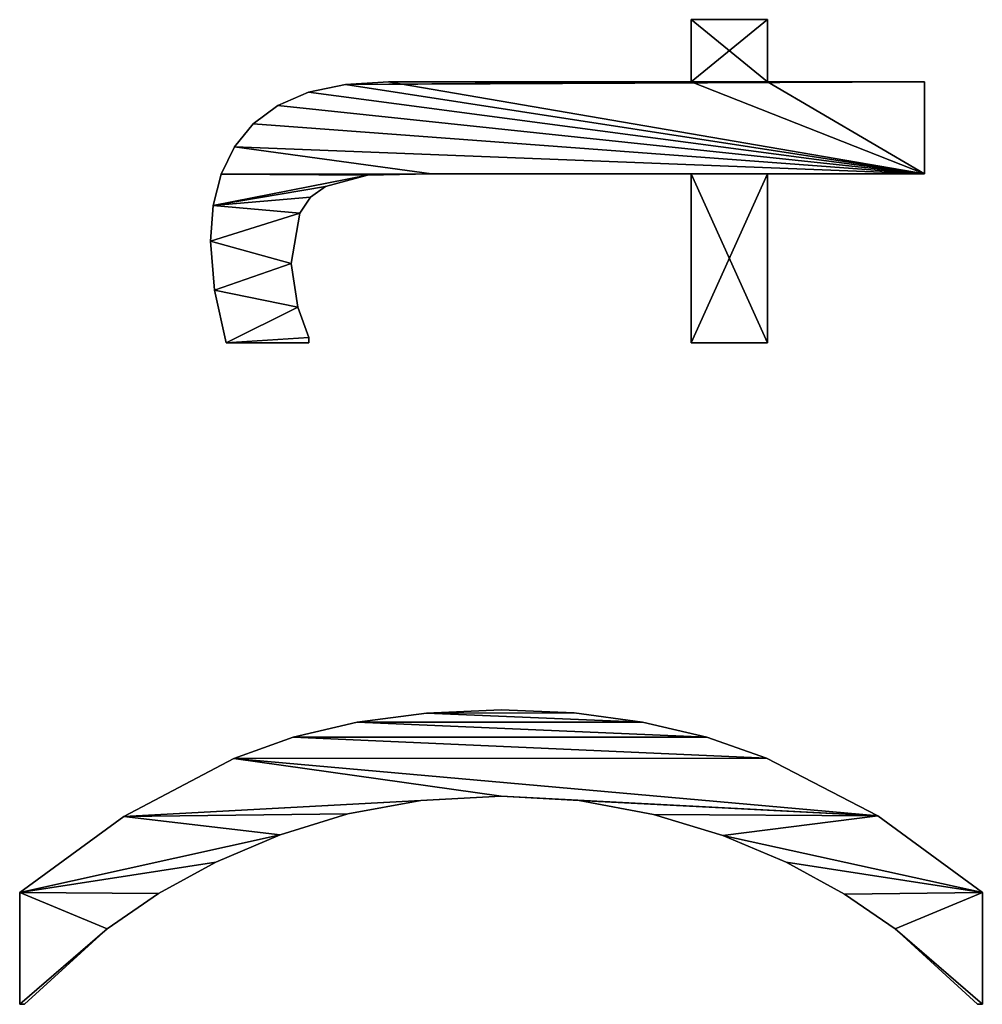
# Model space of a CAD drawing. Extents: x 397 to 22678, y -2672 to 7944.
# Drawn here: x 2097 to 2285, y 1963 to 2156 of the extents above; entities that cross this region are included whole.
import ezdxf

# ---------------------------------------------------------------- set-up
doc = ezdxf.new("R2010")
doc.units = 0
doc.header["$LTSCALE"] = 25.4
doc.layers.get('0').update_dxf_attribs({"color": 13, "linetype": 'CONTINUOUS'})

# ---------------------------------------------------------------- blocks, each defined once
blk = doc.blocks.new('TWO_BUNE_BOEKENK_1')
at = {"color": 0}
for p, q in [((2023.85, 188.51), (2045.79, 188.51)), ((2023.85, 188.51, 15), (2045.79, 188.51, 15)), ((2023.85, 188.51), (2023.85, 188.51, 15)), ((2023.85, 188.51), (2045.79, 188.51)), ((2023.85, 188.51), (2023.85, 188.51, 15)), ((2023.85, 188.51, 15), (2045.79, 188.51, 15)), ((2045.79, 188.51), (2045.79, 187.55)), ((2045.79, 188.51, 15), (2045.79, 187.55, 15)), ((2045.79, 188.51), (2045.79, 188.51, 15)), ((2045.79, 188.51), (2045.79, 187.55)), ((2045.79, 188.51), (2045.79, 188.51, 15)), ((2045.79, 188.51, 15), (2045.79, 187.55, 15)), ((2045.79, 187.55), (2045.79, 187.55, 15)), ((2045.79, 187.55), (2045.79, 187.55, 15)), ((1865.04, 146.46), (1865.04, 177.2)), ((1865.04, 177.2), (1883.05, 177.2)), ((1865.04, 177.2, 15), (1883.05, 177.2, 15)), ((1865.04, 146.46, 15), (1865.04, 177.2, 15)), ((1865.04, 146.46), (1865.04, 177.2)), ((1865.04, 146.46, 15), (1865.04, 177.2, 15)), ((1865.04, 177.2), (1865.04, 177.2, 15)), ((1865.04, 177.2), (1883.05, 177.2)), ((1865.04, 177.2), (1865.04, 177.2, 15)), ((1865.04, 177.2, 15), (1883.05, 177.2, 15)), ((1883.05, 177.2), (1883.05, 146.46)), ((1883.05, 177.2, 15), (1883.05, 146.46, 15)), ((1883.05, 177.2), (1883.05, 177.2, 15)), ((1883.05, 177.2), (1883.05, 146.46)), ((1883.05, 177.2), (1883.05, 177.2, 15)), ((1883.05, 177.2, 15), (1883.05, 146.46, 15)), ((2030.99, 171.41), (2030.99, 171.41, 15)), ((2030.99, 171.41), (2030.99, 171.41, 15)), ((2008.85, 168.02), (2008.85, 168.02, 15)), ((2008.85, 168.02), (2008.85, 168.02, 15)), ((2024.2, 161.51), (2024.2, 161.51, 15)), ((2024.2, 161.51), (2024.2, 161.51, 15)), ((2017.91, 150.1), (2017.91, 150.1, 15)), ((2017.91, 150.1), (2017.91, 150.1, 15)), ((1852.87, 131.51), (1852.87, 146.46)), ((1852.87, 146.46), (1865.04, 146.46)), ((1852.87, 146.46, 15), (1865.04, 146.46, 15)), ((1852.87, 131.51, 15), (1852.87, 146.46, 15)), ((1852.87, 131.51), (1852.87, 146.46)), ((1852.87, 131.51, 15), (1852.87, 146.46, 15)), ((1852.87, 146.46), (1852.87, 146.46, 15)), ((1852.87, 146.46), (1865.04, 146.46)), ((1852.87, 146.46), (1852.87, 146.46, 15)), ((1852.87, 146.46, 15), (1865.04, 146.46, 15)), ((1865.04, 146.46), (1865.04, 146.46, 15)), ((1865.04, 146.46), (1865.04, 146.46, 15)), ((1883.05, 146.46), (1916.19, 146.46)), ((1883.05, 146.46, 15), (1916.19, 146.46, 15)), ((1883.05, 146.46), (1883.05, 146.46, 15)), ((1883.05, 146.46), (1916.19, 146.46)), ((1883.05, 146.46), (1883.05, 146.46, 15)), ((1883.05, 146.46, 15), (1916.19, 146.46, 15)), ((1916.19, 146.46), (1916.19, 131.51)), ((1916.19, 146.46, 15), (1916.19, 131.51, 15)), ((1916.19, 146.46), (1916.19, 146.46, 15)), ((1916.19, 146.46), (1916.19, 131.51)), ((1916.19, 146.46), (1916.19, 146.46, 15)), ((1916.19, 146.46, 15), (1916.19, 131.51, 15)), ((1997.56, 146.22), (1997.56, 146.22, 15)), ((1997.56, 146.22), (1997.56, 146.22, 15)), ((2012.7, 137.72), (2012.7, 137.72, 15)), ((2012.7, 137.72), (2012.7, 137.72, 15)), ((1993.43, 134.55), (1993.43, 134.55, 15)), ((1993.43, 134.55), (1993.43, 134.55, 15)), ((1865.04, 131.51), (1852.87, 131.51)), ((1865.04, 131.51, 15), (1852.87, 131.51, 15)), ((1865.04, 131.51), (1852.87, 131.51)), ((1865.04, 131.51, 15), (1852.87, 131.51, 15)), ((1852.87, 131.51), (1852.87, 131.51, 15)), ((1852.87, 131.51), (1852.87, 131.51, 15)), ((1865.04, 131.51), (1865.04, 131.51, 15)), ((1865.04, 131.51), (1865.04, 131.51, 15)), ((1916.19, 131.51), (1883.05, 131.51)), ((1916.19, 131.51, 15), (1883.05, 131.51, 15)), ((1916.19, 131.51), (1883.05, 131.51)), ((1916.19, 131.51, 15), (1883.05, 131.51, 15)), ((1883.05, 131.51), (1883.05, 131.51, 15)), ((1883.05, 131.51), (1883.05, 131.51, 15)), ((1916.19, 131.51), (1916.19, 131.51, 15)), ((1916.19, 131.51), (1916.19, 131.51, 15)), ((2008.57, 124.14), (2008.57, 124.14, 15)), ((2008.57, 124.14), (2008.57, 124.14, 15)), ((1990.48, 121.99), (1990.48, 121.99, 15)), ((1990.48, 121.99), (1990.48, 121.99, 15)), ((1988.71, 108.56), (1988.71, 108.56, 15)), ((1988.71, 108.56), (1988.71, 108.56, 15)), ((2005.88, 109.58), (2005.88, 109.58, 15)), ((2005.88, 109.58), (2005.88, 109.58, 15)), ((1988.12, 94.25), (1988.12, 94.25, 15)), ((1988.12, 94.25), (1988.12, 94.25, 15)), ((2004.98, 94.25), (2004.98, 94.25, 15)), ((2004.98, 94.25), (2004.98, 94.25, 15)), ((1883.05, 80.65), (1883.05, 80.65, 15)), ((1883.05, 80.65), (1883.05, 80.65, 15)), ((1988.72, 79.67), (1988.72, 79.67, 15)), ((1988.72, 79.67), (1988.72, 79.67, 15)), ((2005.85, 78.57), (2005.85, 78.57, 15)), ((2005.85, 78.57), (2005.85, 78.57, 15)), ((1865.04, 72.22), (1865.04, 72.22, 15)), ((1865.04, 72.22), (1865.04, 72.22, 15)), ((1883.33, 68.1), (1883.33, 68.1, 15)), ((1883.33, 68.1), (1883.33, 68.1, 15)), ((1990.51, 66.09), (1990.51, 66.09, 15)), ((1990.51, 66.09), (1990.51, 66.09, 15)), ((1865.55, 63.78), (1865.55, 63.78, 15)), ((1865.55, 63.78), (1865.55, 63.78, 15)), ((2008.48, 64.27), (2008.48, 64.27, 15)), ((2008.48, 64.27), (2008.48, 64.27, 15)), ((1885.54, 59.87), (1885.54, 59.87, 15)), ((1885.54, 59.87), (1885.54, 59.87, 15)), ((1867.1, 56.55), (1867.1, 56.55, 15)), ((1867.1, 56.55), (1867.1, 56.55, 15)), ((1887.67, 56.93), (1887.67, 56.93, 15)), ((1887.67, 56.93), (1887.67, 56.93, 15)), ((1915.13, 56.61), (1915.13, 56.61, 15)), ((1915.13, 56.61), (1915.13, 56.61, 15)), ((1916.19, 56.61), (1916.19, 40.42)), ((1916.19, 56.61, 15), (1916.19, 40.42, 15)), ((1916.19, 56.61), (1916.19, 56.61, 15)), ((1916.19, 56.61), (1916.19, 40.42)), ((1916.19, 56.61), (1916.19, 56.61, 15)), ((1916.19, 56.61, 15), (1916.19, 40.42, 15)), ((1890.8, 54.84), (1890.8, 54.84, 15)), ((1890.8, 54.84), (1890.8, 54.84, 15)), ((1909.2, 54.45), (1909.2, 54.45, 15)), ((1909.2, 54.45), (1909.2, 54.45, 15)), ((1900.67, 53.16), (1900.67, 53.16, 15)), ((1900.67, 53.16), (1900.67, 53.16, 15)), ((1993.48, 53.52), (1993.48, 53.52, 15)), ((1993.48, 53.52), (1993.48, 53.52, 15)), ((1869.67, 50.54), (1869.67, 50.54, 15)), ((1869.67, 50.54), (1869.67, 50.54, 15)), ((2012.58, 51.01), (2012.58, 51.01, 15)), ((2012.58, 51.01), (2012.58, 51.01, 15)), ((1873.28, 45.74), (1873.28, 45.74, 15)), ((1873.28, 45.74), (1873.28, 45.74, 15)), ((1877.8, 42.07), (1877.8, 42.07, 15)), ((1877.8, 42.07), (1877.8, 42.07, 15)), ((1997.65, 41.95), (1997.65, 41.95, 15)), ((1997.65, 41.95), (1997.65, 41.95, 15)), ((1883.14, 39.45), (1883.14, 39.45, 15)), ((1883.14, 39.45), (1883.14, 39.45, 15)), ((1916.19, 40.42), (1916.19, 40.42, 15)), ((1916.19, 40.42), (1916.19, 40.42, 15)), ((1889.3, 37.88), (1889.3, 37.88, 15)), ((1889.3, 37.88), (1889.3, 37.88, 15)), ((1896.26, 37.36), (1896.26, 37.36, 15)), ((1896.26, 37.36), (1896.26, 37.36, 15)), ((1905.89, 38.17), (1905.89, 38.17, 15)), ((1905.89, 38.17), (1905.89, 38.17, 15)), ((2017.91, 38.41), (2017.91, 38.41, 15)), ((2017.91, 38.41), (2017.91, 38.41, 15)), ((2024.07, 27.19), (2024.07, 27.19, 15)), ((2024.07, 27.19), (2024.07, 27.19, 15)), ((2008.97, 20.4), (2008.97, 20.4, 15)), ((2008.97, 20.4), (2008.97, 20.4, 15)), ((2031.03, 17.1), (2031.03, 17.1, 15)), ((2031.03, 17.1), (2031.03, 17.1, 15)), ((2045.79, 0), (2023.85, 0)), ((2045.79, 0, 15), (2023.85, 0, 15)), ((2045.79, 0), (2023.85, 0)), ((2045.79, 0, 15), (2023.85, 0, 15)), ((2023.85, 0), (2023.85, 0, 15)), ((2023.85, 0), (2023.85, 0, 15)), ((2045.79, 0.96), (2045.79, 0)), ((2045.79, 0.96, 15), (2045.79, 0, 15)), ((2045.79, 0.96), (2045.79, 0.96, 15)), ((2045.79, 0.96), (2045.79, 0)), ((2045.79, 0.96), (2045.79, 0.96, 15)), ((2045.79, 0.96, 15), (2045.79, 0, 15)), ((2045.79, 0), (2045.79, 0, 15)), ((2045.79, 0), (2045.79, 0, 15))]:
    blk.add_line(p, q, dxfattribs=at)
mesh = blk.add_polyface(dxfattribs=at)
corners = [(1988.71, 108.56), (1988.72, 79.67), (1988.12, 94.25), (1990.48, 121.99), (1990.51, 66.09), (1993.43, 134.55), (1993.48, 53.52), (1997.56, 146.22), (1997.65, 41.95), (2008.85, 168.02), (2004.98, 94.25), (2005.88, 109.58), (2008.57, 124.14), (2012.7, 137.72), (2023.85, 188.51), (2017.91, 150.1), (2024.2, 161.51), (2030.99, 171.41), (2045.79, 188.51), (2045.79, 187.55), (2008.97, 20.4), (2005.85, 78.57), (2008.48, 64.27), (2012.58, 51.01), (2023.85, 0), (2017.91, 38.41), (2024.07, 27.19), (2031.03, 17.1), (2045.79, 0), (2045.79, 0.96)]
mesh.append_faces([[corners[k] for k in face] for face in [(0, 1, 2), (17, 18, 19), (28, 27, 29)]], dxfattribs={"vtx0": -1, "color": 0})
mesh.append_faces([[corners[k] for k in face] for face in [(1, 3, 4), (4, 5, 6), (6, 7, 8), (10, 9, 11), (11, 9, 12), (12, 9, 13), (13, 14, 15), (15, 14, 16), (16, 14, 17), (20, 23, 24), (24, 27, 28)]], dxfattribs={"vtx0": -1, "vtx1": -1, "color": 0})
mesh.append_faces([[corners[k] for k in face] for face in [(8, 9, 10)]], dxfattribs={"vtx0": -1, "vtx1": -1, "vtx2": -1, "color": 0})
mesh.append_faces([[corners[k] for k in face] for face in [(1, 0, 3), (4, 3, 5), (6, 5, 7), (8, 7, 9), (13, 9, 14), (17, 14, 18), (10, 20, 8), (20, 10, 21), (20, 21, 22), (20, 22, 23), (24, 23, 25), (24, 25, 26), (24, 26, 27)]], dxfattribs={"vtx0": -1, "vtx2": -1, "color": 0})
mesh = blk.add_polyface(dxfattribs=at)
corners = [(2008.97, 20.4, 15), (2004.98, 94.25, 15), (1997.65, 41.95, 15), (2005.85, 78.57, 15), (2008.48, 64.27, 15), (2012.58, 51.01, 15), (2023.85, 0, 15), (2017.91, 38.41, 15), (2024.07, 27.19, 15), (2031.03, 17.1, 15), (2045.79, 0, 15), (2045.79, 0.96, 15), (1988.72, 79.67, 15), (1988.71, 108.56, 15), (1988.12, 94.25, 15), (1990.48, 121.99, 15), (1990.51, 66.09, 15), (1993.43, 134.55, 15), (1993.48, 53.52, 15), (1997.56, 146.22, 15), (2008.85, 168.02, 15), (2005.88, 109.58, 15), (2008.57, 124.14, 15), (2012.7, 137.72, 15), (2023.85, 188.51, 15), (2017.91, 150.1, 15), (2024.2, 161.51, 15), (2030.99, 171.41, 15), (2045.79, 188.51, 15), (2045.79, 187.55, 15)]
mesh.append_faces([[corners[k] for k in face] for face in [(9, 10, 11), (12, 13, 14), (28, 27, 29)]], dxfattribs={"vtx0": -1, "color": 0})
mesh.append_faces([[corners[k] for k in face] for face in [(0, 1, 2), (1, 0, 3), (3, 0, 4), (4, 0, 5), (5, 6, 7), (7, 6, 8), (8, 6, 9), (13, 12, 15), (15, 16, 17), (17, 18, 19), (19, 2, 20), (20, 23, 24), (24, 27, 28)]], dxfattribs={"vtx0": -1, "vtx1": -1, "color": 0})
mesh.append_faces([[corners[k] for k in face] for face in [(20, 2, 1)]], dxfattribs={"vtx0": -1, "vtx1": -1, "vtx2": -1, "color": 0})
mesh.append_faces([[corners[k] for k in face] for face in [(5, 0, 6), (9, 6, 10), (15, 12, 16), (17, 16, 18), (19, 18, 2), (20, 1, 21), (20, 21, 22), (20, 22, 23), (24, 23, 25), (24, 25, 26), (24, 26, 27)]], dxfattribs={"vtx0": -1, "vtx2": -1, "color": 0})
mesh = blk.add_polyface(dxfattribs=at)
corners = [(2023.85, 188.51, 15), (2008.85, 168.02), (2008.85, 168.02, 15), (2023.85, 188.51)]
mesh.append_faces([[corners[k] for k in face] for face in [(0, 1, 2), (1, 0, 3)]], dxfattribs={"vtx0": -1, "color": 0})
mesh = blk.add_polyface(dxfattribs=at)
corners = [(2023.85, 188.51, 15), (2045.79, 188.51), (2023.85, 188.51), (2045.79, 188.51, 15)]
mesh.append_faces([[corners[k] for k in face] for face in [(0, 1, 2), (1, 0, 3)]], dxfattribs={"vtx0": -1, "color": 0})
mesh = blk.add_polyface(dxfattribs=at)
corners = [(2045.79, 187.55), (2030.99, 171.41, 15), (2030.99, 171.41), (2045.79, 187.55, 15)]
mesh.append_faces([[corners[k] for k in face] for face in [(0, 1, 2), (1, 0, 3)]], dxfattribs={"vtx0": -1, "color": 0})
mesh = blk.add_polyface(dxfattribs=at)
corners = [(2045.79, 188.51), (2045.79, 187.55, 15), (2045.79, 187.55), (2045.79, 188.51, 15)]
mesh.append_faces([[corners[k] for k in face] for face in [(0, 1, 2), (1, 0, 3)]], dxfattribs={"vtx0": -1, "color": 0})
mesh = blk.add_polyface(dxfattribs=at)
corners = [(1916.19, 146.46), (1883.05, 131.51), (1883.05, 146.46), (1916.19, 131.51), (1883.05, 177.2), (1865.04, 146.46), (1865.04, 177.2), (1865.04, 131.51), (1865.04, 72.22), (1865.55, 63.78), (1867.1, 56.55), (1869.67, 50.54), (1873.28, 45.74), (1877.8, 42.07), (1883.05, 80.65), (1883.14, 39.45), (1883.33, 68.1), (1889.3, 37.88), (1885.54, 59.87), (1887.67, 56.93), (1890.8, 54.84), (1896.26, 37.36), (1900.67, 53.16), (1905.89, 38.17), (1909.2, 54.45), (1916.19, 40.42), (1915.13, 56.61), (1916.19, 56.61), (1852.87, 131.51), (1852.87, 146.46)]
mesh.append_faces([[corners[k] for k in face] for face in [(1, 0, 3), (4, 5, 6), (25, 26, 27), (5, 28, 29)]], dxfattribs={"vtx0": -1, "color": 0})
mesh.append_faces([[corners[k] for k in face] for face in [(0, 1, 2), (7, 4, 8), (8, 4, 9), (9, 4, 10), (10, 4, 11), (11, 4, 12), (12, 4, 13), (13, 14, 15), (14, 2, 1), (15, 16, 17), (17, 20, 21), (21, 22, 23), (23, 24, 25), (28, 5, 7)]], dxfattribs={"vtx0": -1, "vtx1": -1, "color": 0})
mesh.append_faces([[corners[k] for k in face] for face in [(5, 4, 7), (13, 4, 14)]], dxfattribs={"vtx0": -1, "vtx1": -1, "vtx2": -1, "color": 0})
mesh.append_faces([[corners[k] for k in face] for face in [(14, 4, 2), (15, 14, 16), (17, 16, 18), (17, 18, 19), (17, 19, 20), (21, 20, 22), (23, 22, 24), (25, 24, 26)]], dxfattribs={"vtx0": -1, "vtx2": -1, "color": 0})
mesh = blk.add_polyface(dxfattribs=at)
corners = [(1883.14, 39.45, 15), (1883.05, 80.65, 15), (1877.8, 42.07, 15), (1883.33, 68.1, 15), (1889.3, 37.88, 15), (1885.54, 59.87, 15), (1887.67, 56.93, 15), (1890.8, 54.84, 15), (1896.26, 37.36, 15), (1900.67, 53.16, 15), (1905.89, 38.17, 15), (1909.2, 54.45, 15), (1916.19, 40.42, 15), (1915.13, 56.61, 15), (1916.19, 56.61, 15), (1916.19, 131.51, 15), (1883.05, 146.46, 15), (1883.05, 131.51, 15), (1916.19, 146.46, 15), (1865.55, 63.78, 15), (1865.04, 131.51, 15), (1865.04, 72.22, 15), (1865.04, 146.46, 15), (1865.04, 177.2, 15), (1883.05, 177.2, 15), (1867.1, 56.55, 15), (1869.67, 50.54, 15), (1873.28, 45.74, 15), (1852.87, 146.46, 15), (1852.87, 131.51, 15)]
mesh.append_faces([[corners[k] for k in face] for face in [(13, 12, 14), (16, 15, 18), (19, 20, 21), (20, 28, 29)]], dxfattribs={"vtx0": -1, "color": 0})
mesh.append_faces([[corners[k] for k in face] for face in [(0, 1, 2), (1, 0, 3), (3, 4, 5), (5, 4, 6), (6, 4, 7), (7, 8, 9), (9, 10, 11), (11, 12, 13), (15, 16, 17), (22, 19, 23), (23, 19, 24), (24, 17, 16), (28, 20, 22)]], dxfattribs={"vtx0": -1, "vtx1": -1, "color": 0})
mesh.append_faces([[corners[k] for k in face] for face in [(20, 19, 22), (24, 2, 1)]], dxfattribs={"vtx0": -1, "vtx1": -1, "vtx2": -1, "color": 0})
mesh.append_faces([[corners[k] for k in face] for face in [(3, 0, 4), (7, 4, 8), (9, 8, 10), (11, 10, 12), (24, 19, 25), (24, 25, 26), (24, 26, 27), (24, 27, 2), (24, 1, 17)]], dxfattribs={"vtx0": -1, "vtx2": -1, "color": 0})
mesh = blk.add_polyface(dxfattribs=at)
corners = [(1865.04, 177.2, 15), (1865.04, 146.46), (1865.04, 146.46, 15), (1865.04, 177.2)]
mesh.append_faces([[corners[k] for k in face] for face in [(0, 1, 2), (1, 0, 3)]], dxfattribs={"vtx0": -1, "color": 0})
mesh = blk.add_polyface(dxfattribs=at)
corners = [(1865.04, 177.2, 15), (1883.05, 177.2), (1865.04, 177.2), (1883.05, 177.2, 15)]
mesh.append_faces([[corners[k] for k in face] for face in [(0, 1, 2), (1, 0, 3)]], dxfattribs={"vtx0": -1, "color": 0})
mesh = blk.add_polyface(dxfattribs=at)
corners = [(1883.05, 177.2), (1883.05, 146.46, 15), (1883.05, 146.46), (1883.05, 177.2, 15)]
mesh.append_faces([[corners[k] for k in face] for face in [(0, 1, 2), (1, 0, 3)]], dxfattribs={"vtx0": -1, "color": 0})
mesh = blk.add_polyface(dxfattribs=at)
corners = [(2030.99, 171.41), (2024.2, 161.51, 15), (2024.2, 161.51), (2030.99, 171.41, 15)]
mesh.append_faces([[corners[k] for k in face] for face in [(0, 1, 2), (1, 0, 3)]], dxfattribs={"vtx0": -1, "color": 0})
mesh = blk.add_polyface(dxfattribs=at)
corners = [(2008.85, 168.02, 15), (1997.56, 146.22), (1997.56, 146.22, 15), (2008.85, 168.02)]
mesh.append_faces([[corners[k] for k in face] for face in [(0, 1, 2), (1, 0, 3)]], dxfattribs={"vtx0": -1, "color": 0})
mesh = blk.add_polyface(dxfattribs=at)
corners = [(2024.2, 161.51), (2017.91, 150.1, 15), (2017.91, 150.1), (2024.2, 161.51, 15)]
mesh.append_faces([[corners[k] for k in face] for face in [(0, 1, 2), (1, 0, 3)]], dxfattribs={"vtx0": -1, "color": 0})
mesh = blk.add_polyface(dxfattribs=at)
corners = [(2017.91, 150.1), (2012.7, 137.72, 15), (2012.7, 137.72), (2017.91, 150.1, 15)]
mesh.append_faces([[corners[k] for k in face] for face in [(0, 1, 2), (1, 0, 3)]], dxfattribs={"vtx0": -1, "color": 0})
mesh = blk.add_polyface(dxfattribs=at)
corners = [(1852.87, 146.46, 15), (1852.87, 131.51), (1852.87, 131.51, 15), (1852.87, 146.46)]
mesh.append_faces([[corners[k] for k in face] for face in [(0, 1, 2), (1, 0, 3)]], dxfattribs={"vtx0": -1, "color": 0})
mesh = blk.add_polyface(dxfattribs=at)
corners = [(1852.87, 146.46, 15), (1865.04, 146.46), (1852.87, 146.46), (1865.04, 146.46, 15)]
mesh.append_faces([[corners[k] for k in face] for face in [(0, 1, 2), (1, 0, 3)]], dxfattribs={"vtx0": -1, "color": 0})
mesh = blk.add_polyface(dxfattribs=at)
corners = [(1883.05, 146.46, 15), (1916.19, 146.46), (1883.05, 146.46), (1916.19, 146.46, 15)]
mesh.append_faces([[corners[k] for k in face] for face in [(0, 1, 2), (1, 0, 3)]], dxfattribs={"vtx0": -1, "color": 0})
mesh = blk.add_polyface(dxfattribs=at)
corners = [(1916.19, 146.46), (1916.19, 131.51, 15), (1916.19, 131.51), (1916.19, 146.46, 15)]
mesh.append_faces([[corners[k] for k in face] for face in [(0, 1, 2), (1, 0, 3)]], dxfattribs={"vtx0": -1, "color": 0})
mesh = blk.add_polyface(dxfattribs=at)
corners = [(1997.56, 146.22, 15), (1993.43, 134.55), (1993.43, 134.55, 15), (1997.56, 146.22)]
mesh.append_faces([[corners[k] for k in face] for face in [(0, 1, 2), (1, 0, 3)]], dxfattribs={"vtx0": -1, "color": 0})
mesh = blk.add_polyface(dxfattribs=at)
corners = [(2012.7, 137.72), (2008.57, 124.14, 15), (2008.57, 124.14), (2012.7, 137.72, 15)]
mesh.append_faces([[corners[k] for k in face] for face in [(0, 1, 2), (1, 0, 3)]], dxfattribs={"vtx0": -1, "color": 0})
mesh = blk.add_polyface(dxfattribs=at)
corners = [(1993.43, 134.55, 15), (1990.48, 121.99), (1990.48, 121.99, 15), (1993.43, 134.55)]
mesh.append_faces([[corners[k] for k in face] for face in [(0, 1, 2), (1, 0, 3)]], dxfattribs={"vtx0": -1, "color": 0})
mesh = blk.add_polyface(dxfattribs=at)
corners = [(1865.04, 131.51, 15), (1852.87, 131.51), (1865.04, 131.51), (1852.87, 131.51, 15)]
mesh.append_faces([[corners[k] for k in face] for face in [(0, 1, 2), (1, 0, 3)]], dxfattribs={"vtx0": -1, "color": 0})
mesh = blk.add_polyface(dxfattribs=at)
corners = [(1865.04, 131.51, 15), (1865.04, 72.22), (1865.04, 72.22, 15), (1865.04, 131.51)]
mesh.append_faces([[corners[k] for k in face] for face in [(0, 1, 2), (1, 0, 3)]], dxfattribs={"vtx0": -1, "color": 0})
mesh = blk.add_polyface(dxfattribs=at)
corners = [(1916.19, 131.51, 15), (1883.05, 131.51), (1916.19, 131.51), (1883.05, 131.51, 15)]
mesh.append_faces([[corners[k] for k in face] for face in [(0, 1, 2), (1, 0, 3)]], dxfattribs={"vtx0": -1, "color": 0})
mesh = blk.add_polyface(dxfattribs=at)
corners = [(1883.05, 131.51), (1883.05, 80.65, 15), (1883.05, 80.65), (1883.05, 131.51, 15)]
mesh.append_faces([[corners[k] for k in face] for face in [(0, 1, 2), (1, 0, 3)]], dxfattribs={"vtx0": -1, "color": 0})
mesh = blk.add_polyface(dxfattribs=at)
corners = [(2008.57, 124.14), (2005.88, 109.58, 15), (2005.88, 109.58), (2008.57, 124.14, 15)]
mesh.append_faces([[corners[k] for k in face] for face in [(0, 1, 2), (1, 0, 3)]], dxfattribs={"vtx0": -1, "color": 0})
mesh = blk.add_polyface(dxfattribs=at)
corners = [(1990.48, 121.99, 15), (1988.71, 108.56), (1988.71, 108.56, 15), (1990.48, 121.99)]
mesh.append_faces([[corners[k] for k in face] for face in [(0, 1, 2), (1, 0, 3)]], dxfattribs={"vtx0": -1, "color": 0})
mesh = blk.add_polyface(dxfattribs=at)
corners = [(1988.71, 108.56, 15), (1988.12, 94.25), (1988.12, 94.25, 15), (1988.71, 108.56)]
mesh.append_faces([[corners[k] for k in face] for face in [(0, 1, 2), (1, 0, 3)]], dxfattribs={"vtx0": -1, "color": 0})
mesh = blk.add_polyface(dxfattribs=at)
corners = [(2005.88, 109.58), (2004.98, 94.25, 15), (2004.98, 94.25), (2005.88, 109.58, 15)]
mesh.append_faces([[corners[k] for k in face] for face in [(0, 1, 2), (1, 0, 3)]], dxfattribs={"vtx0": -1, "color": 0})
mesh = blk.add_polyface(dxfattribs=at)
corners = [(1988.12, 94.25, 15), (1988.72, 79.67), (1988.72, 79.67, 15), (1988.12, 94.25)]
mesh.append_faces([[corners[k] for k in face] for face in [(0, 1, 2), (1, 0, 3)]], dxfattribs={"vtx0": -1, "color": 0})
mesh = blk.add_polyface(dxfattribs=at)
corners = [(2004.98, 94.25), (2005.85, 78.57, 15), (2005.85, 78.57), (2004.98, 94.25, 15)]
mesh.append_faces([[corners[k] for k in face] for face in [(0, 1, 2), (1, 0, 3)]], dxfattribs={"vtx0": -1, "color": 0})
mesh = blk.add_polyface(dxfattribs=at)
corners = [(1883.05, 80.65), (1883.33, 68.1, 15), (1883.33, 68.1), (1883.05, 80.65, 15)]
mesh.append_faces([[corners[k] for k in face] for face in [(0, 1, 2), (1, 0, 3)]], dxfattribs={"vtx0": -1, "color": 0})
mesh = blk.add_polyface(dxfattribs=at)
corners = [(1988.72, 79.67, 15), (1990.51, 66.09), (1990.51, 66.09, 15), (1988.72, 79.67)]
mesh.append_faces([[corners[k] for k in face] for face in [(0, 1, 2), (1, 0, 3)]], dxfattribs={"vtx0": -1, "color": 0})
mesh = blk.add_polyface(dxfattribs=at)
corners = [(2005.85, 78.57), (2008.48, 64.27, 15), (2008.48, 64.27), (2005.85, 78.57, 15)]
mesh.append_faces([[corners[k] for k in face] for face in [(0, 1, 2), (1, 0, 3)]], dxfattribs={"vtx0": -1, "color": 0})
mesh = blk.add_polyface(dxfattribs=at)
corners = [(1865.04, 72.22, 15), (1865.55, 63.78), (1865.55, 63.78, 15), (1865.04, 72.22)]
mesh.append_faces([[corners[k] for k in face] for face in [(0, 1, 2), (1, 0, 3)]], dxfattribs={"vtx0": -1, "color": 0})
mesh = blk.add_polyface(dxfattribs=at)
corners = [(1883.33, 68.1), (1885.54, 59.87, 15), (1885.54, 59.87), (1883.33, 68.1, 15)]
mesh.append_faces([[corners[k] for k in face] for face in [(0, 1, 2), (1, 0, 3)]], dxfattribs={"vtx0": -1, "color": 0})
mesh = blk.add_polyface(dxfattribs=at)
corners = [(1990.51, 66.09, 15), (1993.48, 53.52), (1993.48, 53.52, 15), (1990.51, 66.09)]
mesh.append_faces([[corners[k] for k in face] for face in [(0, 1, 2), (1, 0, 3)]], dxfattribs={"vtx0": -1, "color": 0})
mesh = blk.add_polyface(dxfattribs=at)
corners = [(1865.55, 63.78, 15), (1867.1, 56.55), (1867.1, 56.55, 15), (1865.55, 63.78)]
mesh.append_faces([[corners[k] for k in face] for face in [(0, 1, 2), (1, 0, 3)]], dxfattribs={"vtx0": -1, "color": 0})
mesh = blk.add_polyface(dxfattribs=at)
corners = [(2008.48, 64.27), (2012.58, 51.01, 15), (2012.58, 51.01), (2008.48, 64.27, 15)]
mesh.append_faces([[corners[k] for k in face] for face in [(0, 1, 2), (1, 0, 3)]], dxfattribs={"vtx0": -1, "color": 0})
mesh = blk.add_polyface(dxfattribs=at)
corners = [(1885.54, 59.87), (1887.67, 56.93, 15), (1887.67, 56.93), (1885.54, 59.87, 15)]
mesh.append_faces([[corners[k] for k in face] for face in [(0, 1, 2), (1, 0, 3)]], dxfattribs={"vtx0": -1, "color": 0})
mesh = blk.add_polyface(dxfattribs=at)
corners = [(1867.1, 56.55, 15), (1869.67, 50.54), (1869.67, 50.54, 15), (1867.1, 56.55)]
mesh.append_faces([[corners[k] for k in face] for face in [(0, 1, 2), (1, 0, 3)]], dxfattribs={"vtx0": -1, "color": 0})
mesh = blk.add_polyface(dxfattribs=at)
corners = [(1887.67, 56.93, 15), (1890.8, 54.84), (1887.67, 56.93), (1890.8, 54.84, 15)]
mesh.append_faces([[corners[k] for k in face] for face in [(0, 1, 2), (1, 0, 3)]], dxfattribs={"vtx0": -1, "color": 0})
mesh = blk.add_polyface(dxfattribs=at)
corners = [(1909.2, 54.45, 15), (1915.13, 56.61), (1909.2, 54.45), (1915.13, 56.61, 15)]
mesh.append_faces([[corners[k] for k in face] for face in [(0, 1, 2), (1, 0, 3)]], dxfattribs={"vtx0": -1, "color": 0})
mesh = blk.add_polyface(dxfattribs=at)
corners = [(1915.13, 56.61, 15), (1916.19, 56.61), (1915.13, 56.61), (1916.19, 56.61, 15)]
mesh.append_faces([[corners[k] for k in face] for face in [(0, 1, 2), (1, 0, 3)]], dxfattribs={"vtx0": -1, "color": 0})
mesh = blk.add_polyface(dxfattribs=at)
corners = [(1916.19, 56.61), (1916.19, 40.42, 15), (1916.19, 40.42), (1916.19, 56.61, 15)]
mesh.append_faces([[corners[k] for k in face] for face in [(0, 1, 2), (1, 0, 3)]], dxfattribs={"vtx0": -1, "color": 0})
mesh = blk.add_polyface(dxfattribs=at)
corners = [(1890.8, 54.84, 15), (1900.67, 53.16), (1890.8, 54.84), (1900.67, 53.16, 15)]
mesh.append_faces([[corners[k] for k in face] for face in [(0, 1, 2), (1, 0, 3)]], dxfattribs={"vtx0": -1, "color": 0})
mesh = blk.add_polyface(dxfattribs=at)
corners = [(1900.67, 53.16, 15), (1909.2, 54.45), (1900.67, 53.16), (1909.2, 54.45, 15)]
mesh.append_faces([[corners[k] for k in face] for face in [(0, 1, 2), (1, 0, 3)]], dxfattribs={"vtx0": -1, "color": 0})
mesh = blk.add_polyface(dxfattribs=at)
corners = [(1993.48, 53.52, 15), (1997.65, 41.95), (1997.65, 41.95, 15), (1993.48, 53.52)]
mesh.append_faces([[corners[k] for k in face] for face in [(0, 1, 2), (1, 0, 3)]], dxfattribs={"vtx0": -1, "color": 0})
mesh = blk.add_polyface(dxfattribs=at)
corners = [(1869.67, 50.54, 15), (1873.28, 45.74), (1873.28, 45.74, 15), (1869.67, 50.54)]
mesh.append_faces([[corners[k] for k in face] for face in [(0, 1, 2), (1, 0, 3)]], dxfattribs={"vtx0": -1, "color": 0})
mesh = blk.add_polyface(dxfattribs=at)
corners = [(2012.58, 51.01), (2017.91, 38.41, 15), (2017.91, 38.41), (2012.58, 51.01, 15)]
mesh.append_faces([[corners[k] for k in face] for face in [(0, 1, 2), (1, 0, 3)]], dxfattribs={"vtx0": -1, "color": 0})
mesh = blk.add_polyface(dxfattribs=at)
corners = [(1877.8, 42.07, 15), (1873.28, 45.74), (1877.8, 42.07), (1873.28, 45.74, 15)]
mesh.append_faces([[corners[k] for k in face] for face in [(0, 1, 2), (1, 0, 3)]], dxfattribs={"vtx0": -1, "color": 0})
mesh = blk.add_polyface(dxfattribs=at)
corners = [(1883.14, 39.45, 15), (1877.8, 42.07), (1883.14, 39.45), (1877.8, 42.07, 15)]
mesh.append_faces([[corners[k] for k in face] for face in [(0, 1, 2), (1, 0, 3)]], dxfattribs={"vtx0": -1, "color": 0})
mesh = blk.add_polyface(dxfattribs=at)
corners = [(1997.65, 41.95, 15), (2008.97, 20.4), (2008.97, 20.4, 15), (1997.65, 41.95)]
mesh.append_faces([[corners[k] for k in face] for face in [(0, 1, 2), (1, 0, 3)]], dxfattribs={"vtx0": -1, "color": 0})
mesh = blk.add_polyface(dxfattribs=at)
corners = [(1889.3, 37.88, 15), (1883.14, 39.45), (1889.3, 37.88), (1883.14, 39.45, 15)]
mesh.append_faces([[corners[k] for k in face] for face in [(0, 1, 2), (1, 0, 3)]], dxfattribs={"vtx0": -1, "color": 0})
mesh = blk.add_polyface(dxfattribs=at)
corners = [(1916.19, 40.42, 15), (1905.89, 38.17), (1916.19, 40.42), (1905.89, 38.17, 15)]
mesh.append_faces([[corners[k] for k in face] for face in [(0, 1, 2), (1, 0, 3)]], dxfattribs={"vtx0": -1, "color": 0})
mesh = blk.add_polyface(dxfattribs=at)
corners = [(1896.26, 37.36, 15), (1889.3, 37.88), (1896.26, 37.36), (1889.3, 37.88, 15)]
mesh.append_faces([[corners[k] for k in face] for face in [(0, 1, 2), (1, 0, 3)]], dxfattribs={"vtx0": -1, "color": 0})
mesh = blk.add_polyface(dxfattribs=at)
corners = [(1905.89, 38.17, 15), (1896.26, 37.36), (1905.89, 38.17), (1896.26, 37.36, 15)]
mesh.append_faces([[corners[k] for k in face] for face in [(0, 1, 2), (1, 0, 3)]], dxfattribs={"vtx0": -1, "color": 0})
mesh = blk.add_polyface(dxfattribs=at)
corners = [(2017.91, 38.41), (2024.07, 27.19, 15), (2024.07, 27.19), (2017.91, 38.41, 15)]
mesh.append_faces([[corners[k] for k in face] for face in [(0, 1, 2), (1, 0, 3)]], dxfattribs={"vtx0": -1, "color": 0})
mesh = blk.add_polyface(dxfattribs=at)
corners = [(2024.07, 27.19), (2031.03, 17.1, 15), (2031.03, 17.1), (2024.07, 27.19, 15)]
mesh.append_faces([[corners[k] for k in face] for face in [(0, 1, 2), (1, 0, 3)]], dxfattribs={"vtx0": -1, "color": 0})
mesh = blk.add_polyface(dxfattribs=at)
corners = [(2008.97, 20.4, 15), (2023.85, 0), (2023.85, 0, 15), (2008.97, 20.4)]
mesh.append_faces([[corners[k] for k in face] for face in [(0, 1, 2), (1, 0, 3)]], dxfattribs={"vtx0": -1, "color": 0})
mesh = blk.add_polyface(dxfattribs=at)
corners = [(2031.03, 17.1), (2045.79, 0.96, 15), (2045.79, 0.96), (2031.03, 17.1, 15)]
mesh.append_faces([[corners[k] for k in face] for face in [(0, 1, 2), (1, 0, 3)]], dxfattribs={"vtx0": -1, "color": 0})
mesh = blk.add_polyface(dxfattribs=at)
corners = [(2045.79, 0, 15), (2023.85, 0), (2045.79, 0), (2023.85, 0, 15)]
mesh.append_faces([[corners[k] for k in face] for face in [(0, 1, 2), (1, 0, 3)]], dxfattribs={"vtx0": -1, "color": 0})
mesh = blk.add_polyface(dxfattribs=at)
corners = [(2045.79, 0.96), (2045.79, 0, 15), (2045.79, 0), (2045.79, 0.96, 15)]
mesh.append_faces([[corners[k] for k in face] for face in [(0, 1, 2), (1, 0, 3)]], dxfattribs={"vtx0": -1, "color": 0})

msp = doc.modelspace()

# ---------------------------------------------------------------- block references
at = {"color": 0, "rotation": 269.9999999999986}
msp.add_blockref('TWO_BUNE_BOEKENK_1', (2096.54, 4009.25, -20), dxfattribs=at)

doc.saveas('drawing.dxf')
